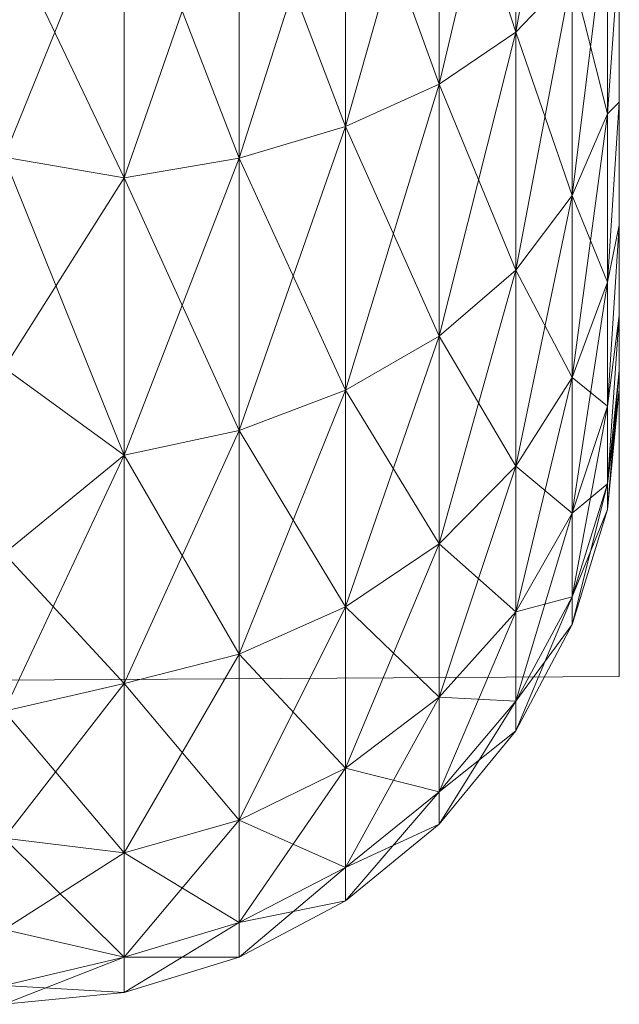
# Model space of a CAD drawing. Units: inches. Extents: x 125.2 to 173.2, y 71 to 96.6.
# Drawn here: x 136.9 to 136.9, y 71 to 71.1 of the extents above; entities that cross this region are included whole.
import ezdxf

# ---------------------------------------------------------------- set-up
doc = ezdxf.new("R2010")
doc.units = ezdxf.units.IN
doc.header["$LTSCALE"] = 0.160004
doc.header["$MEASUREMENT"] = 0
doc.layers.add('CET color Black or White', color=7, linetype='Continuous')
doc.layers.add('CET Default', color=7, linetype='Continuous')
doc.layers.add('CET color Grey50', color=9, linetype='Continuous', true_color=0x808080)

# ---------------------------------------------------------------- blocks, each defined once
blk = doc.blocks.new('*C5')
at = {"layer": 'CET color Black or White', "linetype": 'Continuous', "lineweight": 18}
blk.add_lwpolyline([(6.27438, 0.0075), (6.30771, -1.3675), (11.71188, -1.33417), (11.71188, 0.0075), (11.33688, 0.0075), (11.33688, -0.9925), (6.64938, -0.9925), (6.64938, 0.0075), (6.27438, 0.0075)], close=True, dxfattribs=at)
blk = doc.blocks.new('*C24')
at = {"layer": 'CET color Grey50', "linetype": 'Continuous', "lineweight": 0}
mesh = blk.add_polyface(dxfattribs=at)
corners = [(11.64938, -1.2814, 9.93723), (11.66158, -1.2835, 9.93443), (11.64938, -1.2579, 9.95013), (11.64938, -1.2067, 9.96513), (11.64938, -1.2328, 9.95943), (11.66158, -1.2163, 9.96223), (11.66158, -1.2513, 9.95163), (11.64938, -1.2328, 9.59963), (11.64938, -1.2067, 9.59393), (11.66158, -1.2163, 9.59683), (11.64938, -1.2579, 9.60893), (11.66158, -1.2513, 9.60743), (11.64938, -1.2814, 9.62183), (11.66158, -1.2835, 9.62463), (11.64938, -1.3028, 9.63783), (11.67328, -1.2499, 9.94833), (11.67328, -1.2815, 9.93143), (11.67328, -1.2499, 9.61073), (11.67328, -1.2157, 9.60033), (11.64938, -1.2579, 21.04305), (11.64938, -1.2328, 21.03365), (11.66158, -1.2163, 21.03085), (11.66158, -1.2513, 21.04145), (11.64938, -1.2814, 21.05585), (11.66158, -1.2835, 21.05865), (11.64938, -1.2067, 21.02795), (11.64938, -1.18, 21.02605), (11.64938, -1.2814, 21.37135), (11.66158, -1.2835, 21.36845), (11.64938, -1.2579, 21.38416), (11.66158, -1.3117, 21.34535), (11.67328, -1.2499, 21.04475), (11.67328, -1.2157, 21.03435), (11.67328, -1.2815, 21.36555), (11.66158, -1.2513, 21.38576), (11.64938, -1.2067, 21.39916), (11.64938, -1.2328, 21.39346), (11.66158, -1.2163, 21.39636), (11.67328, -1.2499, 21.38246), (11.64938, -1.2579, 29.76003), (11.64938, -1.2328, 29.75073), (11.66158, -1.2163, 29.74793), (11.66158, -1.2513, 29.75853), (11.64938, -1.2814, 29.77283), (11.66158, -1.2835, 29.77573), (11.64938, -1.3028, 29.78893), (11.64938, -1.2579, 30.10113), (11.64938, -1.2814, 30.08833), (11.66158, -1.2835, 30.08553), (11.66158, -1.2513, 30.10273), (11.64938, -1.2328, 30.11053), (11.64938, -1.2067, 29.74503), (11.64938, -1.18, 29.74313), (11.64938, -1.2067, 30.11623), (11.66158, -1.2163, 30.11333), (11.64938, -1.18, 30.11813), (11.66158, -1.3117, 30.06233), (11.67328, -1.2499, 29.76173), (11.67328, -1.2157, 29.75133), (11.67328, -1.2815, 30.08253), (11.67328, -1.2499, 30.09943)]
mesh.append_faces([[corners[k] for k in face] for face in [(0, 1, 2, 0), (3, 4, 5, 3), (2, 1, 6, 2), (2, 6, 4, 2), (7, 8, 9, 7), (7, 9, 10, 7), (10, 11, 12, 10), (10, 9, 11, 10), (12, 13, 14, 12), (12, 11, 13, 12), (4, 6, 5, 4), (5, 6, 15, 5), (1, 16, 6, 1), (13, 11, 17, 13), (11, 9, 18, 11), (19, 20, 21, 19), (19, 22, 23, 19), (19, 21, 22, 19), (23, 22, 24, 23), (25, 26, 21, 25), (25, 21, 20, 25), (27, 28, 29, 27), (27, 30, 28, 27), (22, 31, 24, 22), (22, 21, 32, 22), (28, 33, 34, 28), (28, 34, 29, 28), (35, 36, 37, 35), (29, 34, 36, 29), (36, 34, 37, 36), (34, 38, 37, 34), (39, 40, 41, 39), (39, 42, 43, 39), (39, 41, 42, 39), (43, 44, 45, 43), (43, 42, 44, 43), (46, 47, 48, 46), (46, 49, 50, 46), (46, 48, 49, 46), (40, 51, 41, 40), (51, 52, 41, 51), (53, 50, 54, 53), (53, 54, 55, 53), (50, 49, 54, 50), (47, 56, 48, 47), (44, 42, 57, 44), (42, 41, 58, 42), (49, 48, 59, 49), (49, 60, 54, 49)]])
mesh = blk.add_polyface(dxfattribs=at)
corners = [(11.70138, -1.2929, 9.89243), (11.70708, -1.3038, 9.86223), (11.70708, -1.2853, 9.88483), (11.71068, -1.2941, 9.85573), (11.71068, -1.277, 9.87653), (11.70708, -1.2627, 9.90333), (11.70708, -1.2853, 9.67423), (11.71068, -1.277, 9.68253), (11.70708, -1.3038, 9.69683), (11.71068, -1.2562, 9.66543), (11.71068, -1.2941, 9.70333), (11.71188, -1.2758, 9.69923), (11.71188, -1.2603, 9.68373), (11.71188, -1.2883, 9.71703), (11.71188, -1.2883, 9.84203), (11.71188, -1.2758, 9.85983), (11.71188, -1.2603, 9.87533), (11.71188, -1.3031, 9.80123), (11.71188, -1.305, 9.77953), (11.71188, -1.18, 9.65453), (11.70138, -1.2929, 21.10065), (11.70708, -1.2627, 21.08975), (11.70708, -1.2853, 21.10825), (11.70138, -1.2929, 21.32655), (11.70708, -1.3038, 21.29635), (11.70708, -1.2853, 21.31885), (11.70138, -1.2687, 21.34635), (11.70708, -1.2627, 21.33745), (11.71068, -1.2941, 21.28985), (11.71068, -1.277, 21.31055), (11.71068, -1.2562, 21.09945), (11.71068, -1.277, 21.11655), (11.70708, -1.3038, 21.13085), (11.71068, -1.2941, 21.13735), (11.71188, -1.2758, 21.13325), (11.71188, -1.2883, 21.15105), (11.71068, -1.3067, 21.16105), (11.71188, -1.2603, 21.11785), (11.71188, -1.2758, 21.29395), (11.71188, -1.2603, 21.30935), (11.71188, -1.2883, 21.27605), (11.71188, -1.3031, 21.19185), (11.71188, -1.18, 21.08855), (11.71188, -1.305, 21.21355), (11.70138, -1.2929, 29.81763), (11.70708, -1.2627, 29.80683), (11.70708, -1.2853, 29.82533), (11.70138, -1.2687, 30.06343), (11.70708, -1.2853, 30.03593), (11.70708, -1.2627, 30.05443), (11.70138, -1.2929, 30.04353), (11.70708, -1.3038, 30.01333), (11.71068, -1.2941, 30.00683), (11.71068, -1.277, 30.02763), (11.70708, -1.3038, 29.84783), (11.71068, -1.277, 29.83363), (11.71068, -1.2941, 29.85443), (11.71068, -1.2562, 29.81653), (11.71068, -1.3067, 29.98313), (11.71188, -1.2883, 29.99313), (11.71188, -1.2758, 30.01093), (11.71188, -1.2758, 29.85023), (11.71188, -1.2603, 29.83483), (11.71188, -1.2603, 30.02633), (11.71188, -1.2883, 29.86813), (11.71068, -1.3067, 29.87813), (11.71188, -1.3031, 29.95233), (11.71188, -1.305, 29.93063), (11.71188, -1.18, 29.80563)]
mesh.append_faces([[corners[k] for k in face] for face in [(0, 1, 2, 0), (2, 1, 3, 2), (2, 3, 4, 2), (2, 4, 5, 2), (6, 7, 8, 6), (6, 9, 7, 6), (8, 7, 10, 8), (7, 11, 10, 7), (7, 12, 11, 7), (10, 11, 13, 10), (3, 14, 15, 3), (3, 15, 4, 3), (4, 15, 16, 4), (17, 18, 19, 17), (20, 21, 22, 20), (23, 24, 25, 23), (26, 25, 27, 26), (25, 24, 28, 25), (25, 28, 29, 25), (25, 29, 27, 25), (22, 21, 30, 22), (22, 30, 31, 22), (22, 31, 32, 22), (32, 31, 33, 32), (33, 31, 34, 33), (33, 34, 35, 33), (33, 35, 36, 33), (31, 37, 34, 31), (29, 28, 38, 29), (29, 38, 39, 29), (28, 40, 38, 28), (41, 42, 43, 41), (44, 45, 46, 44), (47, 48, 49, 47), (50, 51, 48, 50), (48, 52, 53, 48), (54, 46, 55, 54), (54, 55, 56, 54), (46, 57, 55, 46), (48, 53, 49, 48), (52, 58, 59, 52), (52, 60, 53, 52), (52, 59, 60, 52), (55, 61, 56, 55), (55, 62, 61, 55), (53, 60, 63, 53), (56, 64, 65, 56), (56, 61, 64, 56), (66, 67, 68, 66)]])
mesh = blk.add_polyface(dxfattribs=at)
corners = [(11.70708, -1.2091, 9.63343), (11.71068, -1.2068, 9.64493), (11.70708, -1.237, 9.64193), (11.70708, -1.237, 9.91713), (11.71068, -1.2325, 9.90633), (11.70708, -1.2091, 9.92563), (11.71068, -1.2562, 9.89363), (11.71068, -1.2068, 9.91413), (11.71068, -1.2325, 9.65283), (11.71188, -1.2228, 9.66203), (11.71188, -1.2425, 9.67123), (11.71188, -1.2228, 9.89703), (11.71188, -1.2017, 9.90263), (11.71188, -1.2425, 9.88783), (11.71188, -1.2603, 9.87533), (11.71188, -1.18, 9.65453), (11.71188, -1.3031, 9.75783), (11.71188, -1.2975, 9.73673), (11.71188, -1.2883, 9.71703), (11.71188, -1.2758, 9.69923), (11.71188, -1.2603, 9.68373), (11.70708, -1.2091, 21.35965), (11.71068, -1.2325, 21.34035), (11.71068, -1.2068, 21.34815), (11.70708, -1.237, 21.35115), (11.71068, -1.2562, 21.32765), (11.70708, -1.237, 21.07595), (11.70708, -1.2091, 21.06755), (11.71068, -1.2068, 21.07905), (11.71068, -1.2325, 21.08685), (11.71188, -1.2228, 21.09615), (11.71188, -1.2425, 21.10535), (11.71188, -1.2228, 21.33105), (11.71188, -1.2425, 21.32185), (11.71188, -1.2603, 21.11785), (11.71188, -1.18, 21.08855), (11.71188, -1.2758, 21.29395), (11.71188, -1.2883, 21.27605), (11.71188, -1.2603, 21.30935), (11.71188, -1.2975, 21.25635), (11.71188, -1.3031, 21.23525), (11.70138, -1.2112, 30.08723), (11.70708, -1.237, 30.06823), (11.70708, -1.2091, 30.07663), (11.71068, -1.2325, 30.05733), (11.71068, -1.2562, 30.04473), (11.70708, -1.2091, 29.78453), (11.71068, -1.2068, 29.79603), (11.70708, -1.237, 29.79303), (11.71068, -1.2068, 30.06513), (11.71068, -1.2325, 29.80383), (11.71188, -1.2228, 30.04803), (11.71188, -1.2425, 30.03883), (11.71188, -1.2228, 29.81313), (11.71188, -1.2425, 29.82233), (11.71188, -1.2603, 29.83483), (11.71188, -1.18, 29.80563), (11.71188, -1.2603, 30.02633), (11.71188, -1.2758, 30.01093), (11.71188, -1.2883, 29.99313)]
mesh.append_faces([[corners[k] for k in face] for face in [(0, 1, 2, 0), (3, 4, 5, 3), (3, 6, 4, 3), (5, 4, 7, 5), (2, 1, 8, 2), (8, 1, 9, 8), (8, 9, 10, 8), (7, 4, 11, 7), (7, 11, 12, 7), (4, 13, 11, 4), (14, 15, 13, 14), (13, 15, 11, 13), (9, 15, 10, 9), (15, 16, 17, 15), (15, 17, 18, 15), (15, 18, 19, 15), (15, 19, 20, 15), (15, 20, 10, 15), (21, 22, 23, 21), (21, 24, 22, 21), (24, 25, 22, 24), (26, 27, 28, 26), (26, 28, 29, 26), (29, 28, 30, 29), (29, 30, 31, 29), (23, 22, 32, 23), (22, 33, 32, 22), (34, 31, 35, 34), (31, 30, 35, 31), (35, 36, 37, 35), (35, 38, 36, 35), (35, 37, 39, 35), (35, 39, 40, 35), (35, 33, 38, 35), (41, 42, 43, 41), (42, 44, 43, 42), (42, 45, 44, 42), (46, 47, 48, 46), (43, 44, 49, 43), (48, 47, 50, 48), (49, 44, 51, 49), (44, 52, 51, 44), (47, 53, 50, 47), (50, 53, 54, 50), (55, 54, 56, 55), (54, 53, 56, 54), (56, 52, 57, 56), (56, 57, 58, 56), (56, 58, 59, 56)]])
mesh = blk.add_polyface(dxfattribs=at)
corners = [(11.70708, -1.2627, 9.65573), (11.70708, -1.237, 9.64193), (11.71068, -1.2325, 9.65283), (11.71068, -1.2562, 9.66543), (11.70708, -1.2853, 9.67423), (11.70708, -1.2627, 9.90333), (11.71068, -1.2562, 9.89363), (11.70708, -1.237, 9.91713), (11.71068, -1.277, 9.87653), (11.71068, -1.277, 9.68253), (11.71188, -1.2603, 9.68373), (11.71188, -1.2425, 9.67123), (11.71188, -1.2603, 9.87533), (11.71188, -1.2425, 9.88783), (11.71068, -1.2325, 9.90633), (11.71188, -1.2883, 9.84203), (11.71188, -1.2975, 9.82233), (11.71188, -1.18, 9.65453), (11.71188, -1.2758, 9.85983), (11.71188, -1.3031, 9.80123), (11.71188, -1.305, 9.77953), (11.71188, -1.3031, 9.75783), (11.70708, -1.237, 21.35115), (11.70708, -1.2627, 21.33745), (11.71068, -1.2562, 21.32765), (11.71068, -1.277, 21.31055), (11.70708, -1.237, 21.07595), (11.71068, -1.2325, 21.08685), (11.70708, -1.2627, 21.08975), (11.71068, -1.2562, 21.09945), (11.71188, -1.2425, 21.10535), (11.71188, -1.2603, 21.11785), (11.71068, -1.277, 21.11655), (11.71068, -1.2325, 21.34035), (11.71188, -1.2425, 21.32185), (11.71188, -1.2603, 21.30935), (11.71188, -1.2758, 21.13325), (11.71188, -1.18, 21.08855), (11.71188, -1.2883, 21.15105), (11.71188, -1.2975, 21.17085), (11.71188, -1.3031, 21.19185), (11.71188, -1.3031, 21.23525), (11.71188, -1.305, 21.21355), (11.70708, -1.2627, 30.05443), (11.71068, -1.2562, 30.04473), (11.70708, -1.237, 30.06823), (11.70708, -1.2627, 29.80683), (11.70708, -1.237, 29.79303), (11.71068, -1.2325, 29.80383), (11.71068, -1.2562, 29.81653), (11.71068, -1.277, 30.02763), (11.70708, -1.2853, 29.82533), (11.71068, -1.2325, 30.05733), (11.71188, -1.2425, 30.03883), (11.71068, -1.277, 29.83363), (11.71188, -1.2603, 29.83483), (11.71188, -1.2603, 30.02633), (11.71188, -1.2425, 29.82233), (11.71188, -1.2975, 29.97333), (11.71188, -1.3031, 29.95233), (11.71188, -1.18, 29.80563), (11.71188, -1.2883, 29.99313), (11.71188, -1.2883, 29.86813), (11.71188, -1.2758, 29.85023), (11.71188, -1.2975, 29.88783), (11.71188, -1.3031, 29.90893), (11.71188, -1.305, 29.93063)]
mesh.append_faces([[corners[k] for k in face] for face in [(0, 1, 2, 0), (0, 3, 4, 0), (0, 2, 3, 0), (5, 6, 7, 5), (5, 8, 6, 5), (9, 3, 10, 9), (3, 2, 11, 3), (3, 11, 10, 3), (6, 8, 12, 6), (6, 12, 13, 6), (6, 13, 14, 6), (15, 16, 17, 15), (15, 17, 18, 15), (18, 17, 12, 18), (16, 19, 17, 16), (17, 20, 21, 17), (22, 23, 24, 22), (23, 25, 24, 23), (26, 27, 28, 26), (28, 27, 29, 28), (29, 27, 30, 29), (29, 31, 32, 29), (29, 30, 31, 29), (33, 24, 34, 33), (24, 25, 35, 24), (24, 35, 34, 24), (36, 31, 37, 36), (36, 37, 38, 36), (39, 38, 37, 39), (39, 37, 40, 39), (37, 41, 42, 37), (43, 44, 45, 43), (46, 47, 48, 46), (46, 48, 49, 46), (43, 50, 44, 43), (46, 49, 51, 46), (52, 44, 53, 52), (54, 49, 55, 54), (44, 50, 56, 44), (44, 56, 53, 44), (48, 57, 49, 48), (49, 57, 55, 49), (58, 59, 60, 58), (58, 60, 61, 58), (62, 63, 60, 62), (62, 60, 64, 62), (64, 60, 65, 64), (63, 55, 60, 63), (60, 66, 65, 60)]])
mesh = blk.add_polyface(dxfattribs=at)
corners = [(11.66158, -1.2513, 9.60743), (11.67328, -1.2157, 9.60033), (11.67328, -1.2499, 9.61073), (11.66158, -1.2513, 9.95163), (11.67328, -1.2815, 9.93143), (11.67328, -1.2499, 9.94833), (11.68408, -1.2477, 9.61603), (11.67328, -1.2815, 9.62763), (11.68408, -1.2783, 9.92663), (11.68408, -1.2477, 9.94303), (11.69358, -1.274, 9.92023), (11.69358, -1.2447, 9.93583), (11.69358, -1.2447, 9.62323), (11.68408, -1.2783, 9.63243), (11.69358, -1.274, 9.63883), (11.70138, -1.2411, 9.63193), (11.70138, -1.2687, 9.64673), (11.70138, -1.2687, 9.91233), (11.70138, -1.2411, 9.92713), (11.70708, -1.2627, 9.90333), (11.70708, -1.237, 9.64193), (11.70708, -1.2627, 9.65573), (11.70708, -1.237, 9.91713), (11.66158, -1.2513, 21.04145), (11.67328, -1.2157, 21.03435), (11.67328, -1.2499, 21.04475), (11.67328, -1.2815, 21.06165), (11.68408, -1.2477, 21.05005), (11.67328, -1.2815, 21.36555), (11.67328, -1.2499, 21.38246), (11.66158, -1.2513, 21.38576), (11.68408, -1.2783, 21.06645), (11.69358, -1.2447, 21.05725), (11.69358, -1.274, 21.07285), (11.68408, -1.2783, 21.36075), (11.68408, -1.2477, 21.37706), (11.70138, -1.2411, 21.06605), (11.69358, -1.2447, 21.36995), (11.69358, -1.274, 21.35425), (11.70138, -1.2687, 21.34635), (11.70138, -1.2411, 21.36115), (11.70138, -1.2687, 21.08075), (11.70708, -1.237, 21.07595), (11.70708, -1.2627, 21.08975), (11.70708, -1.2627, 21.33745), (11.70708, -1.237, 21.35115), (11.67328, -1.2157, 21.39286), (11.66158, -1.2513, 29.75853), (11.67328, -1.2157, 29.75133), (11.67328, -1.2499, 29.76173), (11.66158, -1.2513, 30.10273), (11.67328, -1.2815, 30.08253), (11.67328, -1.2499, 30.09943), (11.68408, -1.2783, 30.07773), (11.68408, -1.2477, 30.09413), (11.67328, -1.2815, 29.77863), (11.68408, -1.2477, 29.76713), (11.68408, -1.2783, 29.78343), (11.69358, -1.2447, 29.77433), (11.69358, -1.274, 29.78993), (11.69358, -1.274, 30.07133), (11.69358, -1.2447, 30.08693), (11.70138, -1.2687, 30.06343), (11.70138, -1.2411, 29.78303), (11.70138, -1.2687, 29.79783), (11.70138, -1.2411, 30.07813), (11.70708, -1.237, 29.79303), (11.70708, -1.2627, 30.05443), (11.70708, -1.2627, 29.80683), (11.70708, -1.237, 30.06823)]
mesh.append_faces([[corners[k] for k in face] for face in [(0, 1, 2, 0), (3, 4, 5, 3), (2, 6, 7, 2), (5, 8, 9, 5), (9, 8, 10, 9), (9, 10, 11, 9), (6, 12, 13, 6), (13, 12, 14, 13), (12, 15, 14, 12), (14, 15, 16, 14), (10, 17, 11, 10), (11, 17, 18, 11), (17, 19, 18, 17), (16, 15, 20, 16), (16, 20, 21, 16), (18, 19, 22, 18), (23, 24, 25, 23), (26, 25, 27, 26), (28, 29, 30, 28), (31, 27, 32, 31), (31, 32, 33, 31), (34, 35, 29, 34), (32, 36, 33, 32), (37, 38, 39, 37), (37, 39, 40, 37), (37, 35, 38, 37), (33, 36, 41, 33), (36, 42, 41, 36), (41, 42, 43, 41), (40, 39, 44, 40), (40, 44, 45, 40), (29, 35, 46, 29), (47, 48, 49, 47), (50, 51, 52, 50), (52, 53, 54, 52), (52, 51, 53, 52), (55, 49, 56, 55), (57, 56, 58, 57), (57, 58, 59, 57), (53, 60, 54, 53), (54, 60, 61, 54), (60, 62, 61, 60), (58, 63, 59, 58), (59, 63, 64, 59), (61, 62, 65, 61), (63, 66, 64, 63), (65, 62, 67, 65), (64, 66, 68, 64), (65, 67, 69, 65)]])
mesh = blk.add_polyface(dxfattribs=at)
corners = [(11.66158, -1.2835, 9.93443), (11.67328, -1.3092, 9.90873), (11.67328, -1.2815, 9.93143), (11.66158, -1.2835, 9.62463), (11.67328, -1.2499, 9.61073), (11.67328, -1.2815, 9.62763), (11.68408, -1.2783, 9.63243), (11.67328, -1.3092, 9.65033), (11.68408, -1.2477, 9.61603), (11.68408, -1.3051, 9.90463), (11.68408, -1.2783, 9.92663), (11.67328, -1.2499, 9.94833), (11.69358, -1.2996, 9.89913), (11.69358, -1.274, 9.92023), (11.68408, -1.3051, 9.65443), (11.69358, -1.274, 9.63883), (11.69358, -1.2996, 9.65993), (11.70138, -1.2687, 9.64673), (11.70138, -1.2929, 9.66663), (11.70138, -1.2929, 9.89243), (11.70138, -1.2687, 9.91233), (11.70708, -1.2627, 9.65573), (11.70708, -1.2853, 9.67423), (11.70708, -1.2853, 9.88483), (11.70708, -1.2627, 9.90333), (11.66158, -1.2835, 21.05865), (11.67328, -1.2499, 21.04475), (11.67328, -1.2815, 21.06165), (11.66158, -1.2835, 21.36845), (11.67328, -1.3092, 21.34285), (11.67328, -1.2815, 21.36555), (11.67328, -1.3092, 21.08435), (11.68408, -1.2783, 21.06645), (11.68408, -1.2477, 21.05005), (11.68408, -1.3051, 21.33875), (11.68408, -1.2783, 21.36075), (11.67328, -1.2499, 21.38246), (11.68408, -1.3051, 21.08845), (11.69358, -1.274, 21.07285), (11.69358, -1.2996, 21.09395), (11.69358, -1.2996, 21.33325), (11.69358, -1.274, 21.35425), (11.68408, -1.2477, 21.37706), (11.70138, -1.2687, 21.08075), (11.70138, -1.2929, 21.10065), (11.70138, -1.2929, 21.32655), (11.70138, -1.2687, 21.34635), (11.70708, -1.2627, 21.08975), (11.70708, -1.2853, 21.31885), (11.66158, -1.2835, 29.77573), (11.67328, -1.2499, 29.76173), (11.67328, -1.2815, 29.77863), (11.66158, -1.2835, 30.08553), (11.67328, -1.3092, 30.05983), (11.67328, -1.2815, 30.08253), (11.68408, -1.3051, 30.05573), (11.67328, -1.3092, 29.80143), (11.68408, -1.2783, 29.78343), (11.68408, -1.2477, 29.76713), (11.68408, -1.2783, 30.07773), (11.68408, -1.3051, 29.80543), (11.69358, -1.274, 29.78993), (11.69358, -1.2996, 29.81093), (11.69358, -1.2996, 30.05023), (11.69358, -1.274, 30.07133), (11.70138, -1.2687, 29.79783), (11.70138, -1.2929, 29.81763), (11.70138, -1.2929, 30.04353), (11.70138, -1.2687, 30.06343), (11.70708, -1.2627, 29.80683), (11.70708, -1.2853, 30.03593)]
mesh.append_faces([[corners[k] for k in face] for face in [(0, 1, 2, 0), (3, 4, 5, 3), (5, 6, 7, 5), (5, 8, 6, 5), (2, 1, 9, 2), (2, 9, 10, 2), (2, 10, 11, 2), (10, 12, 13, 10), (14, 6, 15, 14), (14, 15, 16, 14), (16, 15, 17, 16), (16, 17, 18, 16), (12, 19, 13, 12), (13, 19, 20, 13), (18, 21, 22, 18), (18, 17, 21, 18), (20, 19, 23, 20), (20, 23, 24, 20), (25, 26, 27, 25), (28, 29, 30, 28), (31, 27, 32, 31), (27, 33, 32, 27), (30, 34, 35, 30), (30, 35, 36, 30), (37, 32, 38, 37), (37, 38, 39, 37), (35, 40, 41, 35), (35, 41, 42, 35), (39, 38, 43, 39), (39, 43, 44, 39), (41, 45, 46, 41), (41, 40, 45, 41), (43, 47, 44, 43), (45, 48, 46, 45), (49, 50, 51, 49), (52, 53, 54, 52), (54, 53, 55, 54), (56, 51, 57, 56), (51, 58, 57, 51), (54, 55, 59, 54), (60, 61, 62, 60), (59, 63, 64, 59), (60, 57, 61, 60), (62, 61, 65, 62), (62, 65, 66, 62), (64, 63, 67, 64), (64, 67, 68, 64), (66, 65, 69, 66), (68, 67, 70, 68)]])
mesh = blk.add_polyface(dxfattribs=at)
corners = [(11.66158, -1.3117, 9.64783), (11.67328, -1.2815, 9.62763), (11.67328, -1.3092, 9.65033), (11.67328, -1.3092, 9.90873), (11.68408, -1.3271, 9.87783), (11.68408, -1.3051, 9.90463), (11.68408, -1.2783, 9.63243), (11.68408, -1.3051, 9.65443), (11.69358, -1.2996, 9.89913), (11.68408, -1.2783, 9.92663), (11.69358, -1.3207, 9.87353), (11.68408, -1.3271, 9.68123), (11.69358, -1.2996, 9.65993), (11.69358, -1.3207, 9.68553), (11.70138, -1.2929, 9.66663), (11.70138, -1.3128, 9.69083), (11.70138, -1.3128, 9.86823), (11.70138, -1.2929, 9.89243), (11.70708, -1.3176, 9.83653), (11.70708, -1.3038, 9.86223), (11.70708, -1.2853, 9.67423), (11.70708, -1.3038, 9.69683), (11.70138, -1.3276, 9.71843), (11.66158, -1.3117, 21.08185), (11.67328, -1.2815, 21.06165), (11.67328, -1.3092, 21.08435), (11.68408, -1.3051, 21.08845), (11.67328, -1.3319, 21.11205), (11.68408, -1.2783, 21.06645), (11.67328, -1.3092, 21.34285), (11.68408, -1.3271, 21.31195), (11.68408, -1.3051, 21.33875), (11.67328, -1.2815, 21.36555), (11.69358, -1.2996, 21.09395), (11.68408, -1.3271, 21.11525), (11.69358, -1.3207, 21.30755), (11.69358, -1.2996, 21.33325), (11.68408, -1.2783, 21.36075), (11.70138, -1.2929, 21.10065), (11.69358, -1.3207, 21.11955), (11.70138, -1.3128, 21.12485), (11.70138, -1.3128, 21.30235), (11.70138, -1.2929, 21.32655), (11.70708, -1.2853, 21.10825), (11.70708, -1.3038, 21.13085), (11.70138, -1.3276, 21.15245), (11.70708, -1.3176, 21.27055), (11.70708, -1.3038, 21.29635), (11.66158, -1.3117, 29.79883), (11.67328, -1.2815, 29.77863), (11.67328, -1.3092, 29.80143), (11.68408, -1.2783, 29.78343), (11.68408, -1.3051, 29.80543), (11.67328, -1.3092, 30.05983), (11.68408, -1.3271, 30.02893), (11.68408, -1.3051, 30.05573), (11.69358, -1.2996, 29.81093), (11.68408, -1.3271, 29.83233), (11.69358, -1.2996, 30.05023), (11.68408, -1.2783, 30.07773), (11.69358, -1.3207, 30.02463), (11.69358, -1.3207, 29.83663), (11.70138, -1.2929, 29.81763), (11.70138, -1.3128, 29.84183), (11.70138, -1.3128, 30.01933), (11.70138, -1.2929, 30.04353), (11.70708, -1.2853, 29.82533), (11.70708, -1.3038, 29.84783), (11.70138, -1.3276, 29.86953), (11.70708, -1.3176, 29.98763), (11.70708, -1.3038, 30.01333)]
mesh.append_faces([[corners[k] for k in face] for face in [(0, 1, 2, 0), (3, 4, 5, 3), (2, 6, 7, 2), (5, 8, 9, 5), (5, 10, 8, 5), (5, 4, 10, 5), (11, 7, 12, 11), (13, 12, 14, 13), (13, 14, 15, 13), (8, 16, 17, 8), (8, 10, 16, 8), (16, 18, 19, 16), (16, 19, 17, 16), (15, 14, 20, 15), (15, 20, 21, 15), (15, 21, 22, 15), (23, 24, 25, 23), (25, 26, 27, 25), (25, 28, 26, 25), (29, 30, 31, 29), (29, 31, 32, 29), (26, 33, 34, 26), (31, 35, 36, 31), (31, 36, 37, 31), (33, 38, 39, 33), (39, 38, 40, 39), (36, 41, 42, 36), (36, 35, 41, 36), (38, 43, 40, 38), (40, 43, 44, 40), (40, 44, 45, 40), (41, 46, 47, 41), (41, 47, 42, 41), (48, 49, 50, 48), (50, 51, 52, 50), (53, 54, 55, 53), (52, 56, 57, 52), (55, 58, 59, 55), (55, 54, 60, 55), (55, 60, 58, 55), (61, 56, 62, 61), (61, 62, 63, 61), (58, 60, 64, 58), (58, 64, 65, 58), (62, 66, 63, 62), (63, 66, 67, 63), (63, 67, 68, 63), (64, 69, 70, 64), (64, 70, 65, 64)]])
mesh = blk.add_polyface(dxfattribs=at)
corners = [(11.64938, -1.2814, 9.93723), (11.64938, -1.3028, 9.92123), (11.66158, -1.3117, 9.91123), (11.66158, -1.2835, 9.93443), (11.64938, -1.3217, 9.65673), (11.66158, -1.3117, 9.64783), (11.64938, -1.3377, 9.67813), (11.66158, -1.3349, 9.67603), (11.64938, -1.3506, 9.70163), (11.64938, -1.3028, 9.63783), (11.66158, -1.2835, 9.62463), (11.64938, -1.3217, 9.90233), (11.64938, -1.3377, 9.88093), (11.66158, -1.3349, 9.88303), (11.66158, -1.3521, 9.85083), (11.67328, -1.3319, 9.88103), (11.66158, -1.3521, 9.70823), (11.67328, -1.3319, 9.67803), (11.67328, -1.3092, 9.65033), (11.67328, -1.2815, 9.62763), (11.67328, -1.3092, 9.90873), (11.64938, -1.3028, 21.07185), (11.64938, -1.2814, 21.05585), (11.66158, -1.2835, 21.05865), (11.64938, -1.3217, 21.09075), (11.66158, -1.3117, 21.08185), (11.64938, -1.3377, 21.11215), (11.66158, -1.3349, 21.11005), (11.64938, -1.3506, 21.13565), (11.64938, -1.3217, 21.33635), (11.66158, -1.3117, 21.34535), (11.64938, -1.3028, 21.35525), (11.64938, -1.3377, 21.31495), (11.64938, -1.3506, 21.29145), (11.66158, -1.3521, 21.28485), (11.66158, -1.3349, 21.31705), (11.64938, -1.2814, 21.37135), (11.67328, -1.2815, 21.06165), (11.67328, -1.3092, 21.08435), (11.67328, -1.3319, 21.31515), (11.67328, -1.3092, 21.34285), (11.66158, -1.2835, 21.36845), (11.66158, -1.3521, 21.14225), (11.67328, -1.3319, 21.11205), (11.64938, -1.3506, 29.85273), (11.64938, -1.3377, 29.82923), (11.66158, -1.3349, 29.82713), (11.64938, -1.3028, 30.07233), (11.64938, -1.3217, 30.05343), (11.66158, -1.3117, 30.06233), (11.64938, -1.3377, 30.03193), (11.66158, -1.3349, 30.03413), (11.64938, -1.3506, 30.00853), (11.66158, -1.3521, 30.00193), (11.64938, -1.3217, 29.80783), (11.66158, -1.3117, 29.79883), (11.64938, -1.3028, 29.78893), (11.66158, -1.2835, 29.77573), (11.64938, -1.2814, 30.08833), (11.66158, -1.3521, 29.85933), (11.67328, -1.3319, 29.82913), (11.67328, -1.3092, 29.80143), (11.67328, -1.2815, 29.77863), (11.67328, -1.3319, 30.03213), (11.67328, -1.3092, 30.05983), (11.66158, -1.2835, 30.08553)]
mesh.append_faces([[corners[k] for k in face] for face in [(0, 1, 2, 0), (0, 2, 3, 0), (4, 5, 6, 4), (6, 5, 7, 6), (6, 7, 8, 6), (4, 9, 5, 4), (9, 10, 5, 9), (1, 11, 2, 1), (11, 12, 13, 11), (11, 13, 2, 11), (12, 14, 13, 12), (13, 15, 2, 13), (16, 7, 17, 16), (7, 5, 18, 7), (5, 10, 19, 5), (3, 2, 20, 3), (21, 22, 23, 21), (24, 21, 25, 24), (24, 25, 26, 24), (26, 25, 27, 26), (26, 27, 28, 26), (29, 30, 31, 29), (21, 23, 25, 21), (32, 33, 34, 32), (32, 34, 35, 32), (32, 35, 29, 32), (29, 35, 30, 29), (31, 30, 36, 31), (23, 37, 25, 23), (25, 38, 27, 25), (35, 39, 30, 35), (30, 40, 41, 30), (42, 27, 43, 42), (44, 45, 46, 44), (47, 48, 49, 47), (48, 50, 51, 48), (48, 51, 49, 48), (50, 52, 53, 50), (50, 53, 51, 50), (45, 54, 55, 45), (45, 55, 46, 45), (56, 55, 54, 56), (56, 57, 55, 56), (58, 47, 49, 58), (59, 46, 60, 59), (46, 55, 61, 46), (55, 57, 62, 55), (51, 63, 49, 51), (49, 64, 65, 49)]])
mesh = blk.add_polyface(dxfattribs=at)
corners = [(11.70708, -1.3176, 9.83653), (11.71068, -1.3067, 9.83203), (11.70708, -1.3038, 9.86223), (11.71068, -1.3146, 9.80633), (11.70708, -1.3038, 9.69683), (11.71068, -1.2941, 9.70333), (11.70708, -1.3176, 9.72253), (11.71068, -1.2941, 9.85573), (11.71068, -1.3067, 9.72703), (11.71068, -1.3146, 9.75273), (11.71188, -1.2975, 9.73673), (11.71188, -1.3031, 9.75783), (11.71068, -1.3172, 9.77953), (11.71188, -1.2883, 9.71703), (11.71188, -1.305, 9.77953), (11.71188, -1.2975, 9.82233), (11.71188, -1.2883, 9.84203), (11.71188, -1.3031, 9.80123), (11.70708, -1.3038, 21.29635), (11.71068, -1.3067, 21.26605), (11.71068, -1.2941, 21.28985), (11.70708, -1.3176, 21.27055), (11.71068, -1.3146, 21.24035), (11.70708, -1.3176, 21.15655), (11.70708, -1.3038, 21.13085), (11.71068, -1.2941, 21.13735), (11.71068, -1.3067, 21.16105), (11.71068, -1.3146, 21.18685), (11.71188, -1.2975, 21.17085), (11.71188, -1.3031, 21.19185), (11.71068, -1.3172, 21.21355), (11.71188, -1.2883, 21.15105), (11.71188, -1.2975, 21.25635), (11.71188, -1.2883, 21.27605), (11.71188, -1.305, 21.21355), (11.71188, -1.3031, 21.23525), (11.70708, -1.3176, 29.98763), (11.71068, -1.3146, 29.95733), (11.71068, -1.3067, 29.98313), (11.70708, -1.3038, 30.01333), (11.71068, -1.2941, 30.00683), (11.70708, -1.2853, 30.03593), (11.70708, -1.3038, 29.84783), (11.71068, -1.2941, 29.85443), (11.70708, -1.3176, 29.87363), (11.71068, -1.3067, 29.87813), (11.71188, -1.2975, 29.97333), (11.71188, -1.2883, 29.99313), (11.71068, -1.3146, 29.90383), (11.71188, -1.2975, 29.88783), (11.71188, -1.3031, 29.90893), (11.71068, -1.3172, 29.93063), (11.71188, -1.305, 29.93063), (11.71188, -1.2883, 29.86813), (11.71188, -1.3031, 29.95233)]
mesh.append_faces([[corners[k] for k in face] for face in [(0, 1, 2, 0), (0, 3, 1, 0), (4, 5, 6, 4), (2, 1, 7, 2), (6, 5, 8, 6), (9, 8, 10, 9), (9, 11, 12, 9), (9, 10, 11, 9), (8, 5, 13, 8), (8, 13, 10, 8), (12, 14, 3, 12), (12, 11, 14, 12), (1, 3, 15, 1), (1, 16, 7, 1), (1, 15, 16, 1), (3, 17, 15, 3), (3, 14, 17, 3), (18, 19, 20, 18), (18, 21, 19, 18), (21, 22, 19, 21), (23, 24, 25, 23), (23, 25, 26, 23), (27, 26, 28, 27), (27, 28, 29, 27), (27, 29, 30, 27), (26, 31, 28, 26), (19, 22, 32, 19), (19, 33, 20, 19), (19, 32, 33, 19), (22, 30, 34, 22), (22, 35, 32, 22), (22, 34, 35, 22), (30, 29, 34, 30), (36, 37, 38, 36), (36, 38, 39, 36), (39, 40, 41, 39), (39, 38, 40, 39), (42, 43, 44, 42), (44, 43, 45, 44), (38, 37, 46, 38), (38, 46, 47, 38), (48, 45, 49, 48), (48, 49, 50, 48), (48, 50, 51, 48), (51, 52, 37, 51), (51, 50, 52, 51), (45, 53, 49, 45), (37, 54, 46, 37), (37, 52, 54, 37)]])
mesh = blk.add_polyface(dxfattribs=at)
corners = [(11.66158, -1.3117, 9.91123), (11.67328, -1.3319, 9.88103), (11.67328, -1.3092, 9.90873), (11.66158, -1.3349, 9.67603), (11.67328, -1.3092, 9.65033), (11.67328, -1.3319, 9.67803), (11.68408, -1.3051, 9.65443), (11.68408, -1.3271, 9.68123), (11.68408, -1.3271, 9.87783), (11.68408, -1.3435, 9.84723), (11.69358, -1.2996, 9.65993), (11.69358, -1.3207, 9.68553), (11.69358, -1.3363, 9.84423), (11.69358, -1.3207, 9.87353), (11.68408, -1.3435, 9.71183), (11.69358, -1.3363, 9.71483), (11.70138, -1.3128, 9.69083), (11.70138, -1.3276, 9.71843), (11.69358, -1.3459, 9.74653), (11.70138, -1.3367, 9.81073), (11.70138, -1.3276, 9.84063), (11.70138, -1.3128, 9.86823), (11.70708, -1.3176, 9.83653), (11.70138, -1.3367, 9.74833), (11.70708, -1.3261, 9.75043), (11.70138, -1.3397, 9.77953), (11.66158, -1.3117, 21.34535), (11.67328, -1.3319, 21.31515), (11.67328, -1.3092, 21.34285), (11.66158, -1.3349, 21.11005), (11.67328, -1.3092, 21.08435), (11.67328, -1.3319, 21.11205), (11.68408, -1.3051, 21.08845), (11.68408, -1.3271, 21.11525), (11.68408, -1.3271, 21.31195), (11.68408, -1.3435, 21.28135), (11.69358, -1.2996, 21.09395), (11.69358, -1.3207, 21.11955), (11.68408, -1.3435, 21.14585), (11.69358, -1.3363, 21.14885), (11.69358, -1.3207, 21.30755), (11.68408, -1.3051, 21.33875), (11.69358, -1.3363, 21.27835), (11.70138, -1.3128, 21.12485), (11.70138, -1.3276, 21.27475), (11.70138, -1.3128, 21.30235), (11.70138, -1.3367, 21.24475), (11.70138, -1.3276, 21.15245), (11.66158, -1.3349, 29.82713), (11.67328, -1.3092, 29.80143), (11.67328, -1.3319, 29.82913), (11.66158, -1.3117, 30.06233), (11.67328, -1.3319, 30.03213), (11.67328, -1.3092, 30.05983), (11.68408, -1.3435, 29.99833), (11.68408, -1.3271, 30.02893), (11.68408, -1.3051, 29.80543), (11.68408, -1.3271, 29.83233), (11.69358, -1.3207, 29.83663), (11.68408, -1.3435, 29.86293), (11.69358, -1.3363, 29.99533), (11.69358, -1.3207, 30.02463), (11.69358, -1.3363, 29.86583), (11.69358, -1.2996, 29.81093), (11.70138, -1.3128, 29.84183), (11.70138, -1.3367, 29.96173), (11.70138, -1.3276, 29.99173), (11.70138, -1.3128, 30.01933), (11.70138, -1.3276, 29.86953)]
mesh.append_faces([[corners[k] for k in face] for face in [(0, 1, 2, 0), (3, 4, 5, 3), (5, 4, 6, 5), (5, 6, 7, 5), (1, 8, 2, 1), (1, 9, 8, 1), (7, 10, 11, 7), (8, 9, 12, 8), (8, 12, 13, 8), (14, 7, 11, 14), (14, 11, 15, 14), (15, 11, 16, 15), (15, 17, 18, 15), (15, 16, 17, 15), (12, 19, 20, 12), (12, 20, 13, 12), (13, 20, 21, 13), (21, 20, 22, 21), (23, 24, 25, 23), (26, 27, 28, 26), (29, 30, 31, 29), (31, 32, 33, 31), (28, 27, 34, 28), (27, 35, 34, 27), (33, 36, 37, 33), (38, 37, 39, 38), (33, 37, 38, 33), (34, 40, 41, 34), (34, 42, 40, 34), (37, 43, 39, 37), (40, 42, 44, 40), (40, 44, 45, 40), (42, 46, 44, 42), (39, 43, 47, 39), (48, 49, 50, 48), (51, 52, 53, 51), (52, 54, 55, 52), (52, 55, 53, 52), (50, 49, 56, 50), (50, 56, 57, 50), (57, 58, 59, 57), (55, 60, 61, 55), (59, 58, 62, 59), (57, 63, 58, 57), (58, 64, 62, 58), (60, 65, 66, 60), (60, 66, 61, 60), (61, 66, 67, 61), (62, 64, 68, 62)]])
mesh = blk.add_polyface(dxfattribs=at)
corners = [(11.70138, -1.3367, 9.81073), (11.70138, -1.3397, 9.77953), (11.70708, -1.3289, 9.77953), (11.70708, -1.3261, 9.80863), (11.70138, -1.3276, 9.84063), (11.70708, -1.3261, 9.75043), (11.70138, -1.3367, 9.74833), (11.70708, -1.3176, 9.72253), (11.70138, -1.3276, 9.71843), (11.70708, -1.3176, 9.83653), (11.70708, -1.3038, 9.69683), (11.71068, -1.3146, 9.75273), (11.71068, -1.3172, 9.77953), (11.71068, -1.3146, 9.80633), (11.71068, -1.3067, 9.72703), (11.70138, -1.3367, 21.18245), (11.70138, -1.3276, 21.15245), (11.70708, -1.3176, 21.15655), (11.70708, -1.3261, 21.18455), (11.70138, -1.3397, 21.21355), (11.70708, -1.3038, 21.13085), (11.70138, -1.3276, 21.27475), (11.70138, -1.3367, 21.24475), (11.70708, -1.3261, 21.24265), (11.70708, -1.3176, 21.27055), (11.70138, -1.3128, 21.30235), (11.70708, -1.3289, 21.21355), (11.71068, -1.3146, 21.24035), (11.71068, -1.3146, 21.18685), (11.71068, -1.3172, 21.21355), (11.71068, -1.3067, 21.16105), (11.70138, -1.3276, 29.99173), (11.70708, -1.3176, 29.98763), (11.70138, -1.3128, 30.01933), (11.70138, -1.3276, 29.86953), (11.70708, -1.3176, 29.87363), (11.70138, -1.3367, 29.89943), (11.70138, -1.3367, 29.96173), (11.70138, -1.3397, 29.93063), (11.70708, -1.3289, 29.93063), (11.70708, -1.3261, 29.95963), (11.70708, -1.3261, 29.90153), (11.70708, -1.3038, 29.84783), (11.71068, -1.3146, 29.95733), (11.71068, -1.3067, 29.87813), (11.71068, -1.3146, 29.90383), (11.71068, -1.3172, 29.93063)]
mesh.append_faces([[corners[k] for k in face] for face in [(0, 1, 2, 0), (0, 2, 3, 0), (0, 3, 4, 0), (1, 5, 2, 1), (6, 7, 5, 6), (6, 8, 7, 6), (4, 3, 9, 4), (8, 10, 7, 8), (2, 5, 11, 2), (2, 11, 12, 2), (2, 12, 3, 2), (3, 12, 13, 3), (3, 13, 9, 3), (5, 7, 14, 5), (5, 14, 11, 5), (15, 16, 17, 15), (15, 18, 19, 15), (15, 17, 18, 15), (16, 20, 17, 16), (21, 22, 23, 21), (21, 23, 24, 21), (21, 24, 25, 21), (19, 26, 22, 19), (19, 18, 26, 19), (22, 26, 23, 22), (24, 23, 27, 24), (26, 28, 29, 26), (26, 18, 28, 26), (26, 29, 23, 26), (23, 29, 27, 23), (18, 17, 30, 18), (18, 30, 28, 18), (31, 32, 33, 31), (34, 35, 36, 34), (37, 38, 39, 37), (37, 40, 31, 37), (37, 39, 40, 37), (38, 36, 41, 38), (38, 41, 39, 38), (36, 35, 41, 36), (34, 42, 35, 34), (31, 40, 32, 31), (32, 40, 43, 32), (41, 44, 45, 41), (40, 39, 46, 40), (40, 46, 43, 40), (41, 35, 44, 41), (39, 41, 45, 39), (39, 45, 46, 39)]])
mesh = blk.add_polyface(dxfattribs=at)
corners = [(11.66158, -1.3521, 9.85083), (11.67328, -1.3592, 9.81523), (11.67328, -1.3488, 9.84943), (11.66158, -1.3349, 9.88303), (11.67328, -1.3319, 9.88103), (11.66158, -1.3627, 9.81583), (11.67328, -1.3627, 9.77953), (11.66158, -1.3663, 9.77953), (11.67328, -1.3592, 9.74383), (11.66158, -1.3521, 9.70823), (11.67328, -1.3319, 9.67803), (11.67328, -1.3488, 9.70963), (11.66158, -1.3627, 9.74323), (11.68408, -1.3536, 9.81403), (11.68408, -1.3271, 9.68123), (11.68408, -1.3435, 9.71183), (11.68408, -1.3435, 9.84723), (11.68408, -1.357, 9.77953), (11.68408, -1.3536, 9.74503), (11.66158, -1.3349, 21.31705), (11.67328, -1.3488, 21.28355), (11.67328, -1.3319, 21.31515), (11.66158, -1.3521, 21.28485), (11.67328, -1.3592, 21.24925), (11.66158, -1.3663, 21.21355), (11.67328, -1.3592, 21.17795), (11.67328, -1.3627, 21.21355), (11.66158, -1.3627, 21.24995), (11.66158, -1.3627, 21.17725), (11.67328, -1.3488, 21.14365), (11.66158, -1.3521, 21.14225), (11.67328, -1.3319, 21.11205), (11.68408, -1.3271, 21.11525), (11.68408, -1.3435, 21.14585), (11.68408, -1.3536, 21.17905), (11.68408, -1.357, 21.21355), (11.68408, -1.3536, 21.24815), (11.68408, -1.3435, 21.28135), (11.66158, -1.3521, 29.85933), (11.67328, -1.3319, 29.82913), (11.67328, -1.3488, 29.86063), (11.66158, -1.3521, 30.00193), (11.67328, -1.3592, 29.96623), (11.67328, -1.3488, 30.00053), (11.66158, -1.3349, 30.03413), (11.67328, -1.3319, 30.03213), (11.66158, -1.3627, 29.96693), (11.67328, -1.3627, 29.93063), (11.66158, -1.3627, 29.89423), (11.67328, -1.3592, 29.89493), (11.66158, -1.3663, 29.93063), (11.68408, -1.3435, 29.99833), (11.68408, -1.3536, 29.96513), (11.68408, -1.357, 29.93063), (11.68408, -1.3536, 29.89613), (11.68408, -1.3435, 29.86293), (11.68408, -1.3271, 29.83233)]
mesh.append_faces([[corners[k] for k in face] for face in [(0, 1, 2, 0), (3, 2, 4, 3), (5, 6, 1, 5), (7, 8, 6, 7), (9, 10, 11, 9), (12, 11, 8, 12), (1, 13, 2, 1), (11, 10, 14, 11), (11, 15, 8, 11), (11, 14, 15, 11), (2, 16, 4, 2), (2, 13, 16, 2), (6, 17, 1, 6), (1, 17, 13, 1), (6, 8, 18, 6), (6, 18, 17, 6), (8, 15, 18, 8), (19, 20, 21, 19), (22, 23, 20, 22), (24, 25, 26, 24), (27, 26, 23, 27), (28, 29, 25, 28), (30, 31, 29, 30), (29, 31, 32, 29), (25, 33, 34, 25), (29, 33, 25, 29), (25, 34, 26, 25), (29, 32, 33, 29), (26, 34, 35, 26), (26, 35, 23, 26), (20, 23, 36, 20), (20, 36, 37, 20), (20, 37, 21, 20), (23, 35, 36, 23), (38, 39, 40, 38), (41, 42, 43, 41), (44, 43, 45, 44), (46, 47, 42, 46), (48, 40, 49, 48), (50, 49, 47, 50), (45, 43, 51, 45), (43, 42, 52, 43), (43, 52, 51, 43), (42, 47, 53, 42), (42, 53, 52, 42), (47, 49, 54, 47), (49, 40, 55, 49), (40, 39, 56, 40)]])
mesh = blk.add_polyface(dxfattribs=at)
corners = [(11.68408, -1.3435, 9.84723), (11.68408, -1.3536, 9.81403), (11.69358, -1.3459, 9.81253), (11.69358, -1.3363, 9.84423), (11.69358, -1.3492, 9.77953), (11.68408, -1.357, 9.77953), (11.68408, -1.3536, 9.74503), (11.69358, -1.3459, 9.74653), (11.68408, -1.3435, 9.71183), (11.69358, -1.3363, 9.71483), (11.70138, -1.3276, 9.71843), (11.70138, -1.3367, 9.74833), (11.70138, -1.3397, 9.77953), (11.70138, -1.3367, 9.81073), (11.68408, -1.3536, 21.17905), (11.68408, -1.3435, 21.14585), (11.69358, -1.3363, 21.14885), (11.69358, -1.3459, 21.18055), (11.68408, -1.357, 21.21355), (11.68408, -1.3536, 21.24815), (11.69358, -1.3459, 21.24655), (11.68408, -1.3435, 21.28135), (11.69358, -1.3492, 21.21355), (11.69358, -1.3363, 21.27835), (11.68408, -1.3271, 21.31195), (11.70138, -1.3276, 21.15245), (11.70138, -1.3367, 21.18245), (11.70138, -1.3367, 21.24475), (11.70138, -1.3397, 21.21355), (11.67328, -1.3627, 29.93063), (11.68408, -1.3536, 29.89613), (11.68408, -1.357, 29.93063), (11.67328, -1.3592, 29.89493), (11.68408, -1.3435, 29.86293), (11.67328, -1.3488, 29.86063), (11.68408, -1.3271, 29.83233), (11.68408, -1.3435, 29.99833), (11.68408, -1.3536, 29.96513), (11.69358, -1.3459, 29.96363), (11.69358, -1.3363, 29.99533), (11.68408, -1.3271, 30.02893), (11.69358, -1.3492, 29.93063), (11.69358, -1.3459, 29.89763), (11.69358, -1.3363, 29.86583), (11.70138, -1.3276, 29.86953), (11.70138, -1.3367, 29.89943), (11.70138, -1.3397, 29.93063), (11.70138, -1.3367, 29.96173)]
mesh.append_faces([[corners[k] for k in face] for face in [(0, 1, 2, 0), (0, 2, 3, 0), (1, 4, 2, 1), (5, 6, 7, 5), (5, 7, 4, 5), (5, 4, 1, 5), (6, 8, 9, 6), (6, 9, 7, 6), (7, 10, 11, 7), (7, 11, 4, 7), (4, 11, 12, 4), (4, 12, 2, 4), (2, 13, 3, 2), (2, 12, 13, 2), (14, 15, 16, 14), (14, 16, 17, 14), (14, 17, 18, 14), (19, 20, 21, 19), (19, 18, 22, 19), (19, 22, 20, 19), (21, 23, 24, 21), (21, 20, 23, 21), (18, 17, 22, 18), (17, 16, 25, 17), (17, 26, 22, 17), (17, 25, 26, 17), (23, 20, 27, 23), (20, 22, 28, 20), (20, 28, 27, 20), (22, 26, 28, 22), (29, 30, 31, 29), (32, 33, 30, 32), (34, 35, 33, 34), (36, 37, 38, 36), (36, 39, 40, 36), (36, 38, 39, 36), (37, 41, 38, 37), (37, 31, 41, 37), (31, 30, 42, 31), (31, 42, 41, 31), (30, 33, 43, 30), (30, 43, 42, 30), (42, 43, 44, 42), (42, 45, 41, 42), (42, 44, 45, 42), (41, 46, 38, 41), (41, 45, 46, 41), (38, 47, 39, 38), (38, 46, 47, 38)]])
mesh = blk.add_polyface(dxfattribs=at)
corners = [(11.64938, -1.3599, 9.72673), (11.64938, -1.3506, 9.70163), (11.66158, -1.3521, 9.70823), (11.66158, -1.3627, 9.74323), (11.64938, -1.3656, 9.75283), (11.64938, -1.3506, 9.85743), (11.64938, -1.3599, 9.83233), (11.66158, -1.3627, 9.81583), (11.66158, -1.3521, 9.85083), (11.64938, -1.3377, 9.88093), (11.64938, -1.3656, 9.80623), (11.66158, -1.3349, 9.67603), (11.64938, -1.3675, 9.77953), (11.66158, -1.3663, 9.77953), (11.67328, -1.3592, 9.81523), (11.67328, -1.3488, 9.84943), (11.66158, -1.3349, 9.88303), (11.67328, -1.3627, 9.77953), (11.67328, -1.3592, 9.74383), (11.67328, -1.3488, 9.70963), (11.64938, -1.3599, 21.16075), (11.64938, -1.3506, 21.13565), (11.66158, -1.3521, 21.14225), (11.66158, -1.3627, 21.17725), (11.64938, -1.3656, 21.18685), (11.64938, -1.3675, 21.21355), (11.64938, -1.3656, 21.24025), (11.66158, -1.3663, 21.21355), (11.66158, -1.3627, 21.24995), (11.64938, -1.3599, 21.26645), (11.64938, -1.3506, 21.29145), (11.66158, -1.3521, 21.28485), (11.66158, -1.3349, 21.11005), (11.67328, -1.3488, 21.28355), (11.66158, -1.3349, 21.31705), (11.67328, -1.3592, 21.24925), (11.67328, -1.3592, 21.17795), (11.67328, -1.3627, 21.21355), (11.67328, -1.3488, 21.14365), (11.64938, -1.3506, 29.85273), (11.66158, -1.3521, 29.85933), (11.64938, -1.3599, 29.87783), (11.66158, -1.3349, 29.82713), (11.64938, -1.3656, 29.95733), (11.64938, -1.3675, 29.93063), (11.66158, -1.3663, 29.93063), (11.66158, -1.3627, 29.96693), (11.64938, -1.3599, 29.98343), (11.64938, -1.3506, 30.00853), (11.66158, -1.3521, 30.00193), (11.66158, -1.3627, 29.89423), (11.64938, -1.3656, 29.90393), (11.67328, -1.3488, 29.86063), (11.67328, -1.3488, 30.00053), (11.66158, -1.3349, 30.03413), (11.67328, -1.3592, 29.89493), (11.67328, -1.3627, 29.93063), (11.67328, -1.3592, 29.96623)]
mesh.append_faces([[corners[k] for k in face] for face in [(0, 1, 2, 0), (0, 2, 3, 0), (0, 3, 4, 0), (5, 6, 7, 5), (5, 8, 9, 5), (5, 7, 8, 5), (6, 10, 7, 6), (1, 11, 2, 1), (10, 12, 13, 10), (10, 13, 7, 10), (12, 4, 3, 12), (12, 3, 13, 12), (8, 7, 14, 8), (8, 15, 16, 8), (7, 13, 17, 7), (13, 3, 18, 13), (2, 19, 3, 2), (20, 21, 22, 20), (20, 23, 24, 20), (20, 22, 23, 20), (24, 23, 25, 24), (26, 25, 27, 26), (26, 27, 28, 26), (26, 28, 29, 26), (30, 29, 28, 30), (30, 28, 31, 30), (25, 23, 27, 25), (21, 32, 22, 21), (31, 33, 34, 31), (31, 28, 35, 31), (27, 23, 36, 27), (27, 37, 28, 27), (23, 22, 38, 23), (39, 40, 41, 39), (39, 42, 40, 39), (43, 44, 45, 43), (43, 46, 47, 43), (43, 45, 46, 43), (48, 47, 46, 48), (48, 46, 49, 48), (41, 40, 50, 41), (41, 50, 51, 41), (51, 50, 44, 51), (44, 50, 45, 44), (40, 52, 50, 40), (49, 53, 54, 49), (50, 55, 45, 50), (46, 45, 56, 46), (46, 57, 49, 46)]])
blk = doc.blocks.new('*C12')
at = {"layer": 'CET Default', "linetype": 'Continuous', "lineweight": 0, "rotation": 359.9999999999998}
blk.add_blockref('*C24', (-24, -12), dxfattribs=at)
blk = doc.blocks.new('*C4')
at = {"layer": 'CET Default', "linetype": 'Continuous', "lineweight": 0, "rotation": 359.9999999999998}
blk.add_blockref('*C5', (-24, -12), dxfattribs=at)
at = {"layer": 'CET Default', "linetype": 'Continuous', "lineweight": 0}
blk.add_blockref('*C12', (0, 0), dxfattribs=at)
blk = doc.blocks.new('*C20')
at = {"layer": 'CET color Black or White', "linetype": 'Continuous', "lineweight": 18}
blk.add_lwpolyline([(6.27438, 0.0075), (6.30771, -1.3675), (11.71188, -1.33417), (11.71188, 0.0075), (11.33688, 0.0075), (11.33688, -0.9925), (6.64938, -0.9925), (6.64938, 0.0075), (6.27438, 0.0075)], close=True, dxfattribs=at)
blk = doc.blocks.new('*C1')
at = {"layer": 'CET Default', "linetype": 'Continuous', "lineweight": 0, "rotation": 359.9999999999998}
blk.add_blockref('*C24', (125.23307, 72.36004, 0), dxfattribs=at)

msp = doc.modelspace()

# ---------------------------------------------------------------- block references
at = {"layer": 'CET Default', "linetype": 'Continuous', "lineweight": 0}
for name, p in [('*C4', (149.23307, 84.36004, 0)), ('*C1', (0, 0))]:
    msp.add_blockref(name, p, dxfattribs=at)
at = {"layer": 'CET Default', "linetype": 'Continuous', "lineweight": 0, "rotation": 359.9999999999998}
msp.add_blockref('*C20', (125.23307, 72.36004, 0), dxfattribs=at)

doc.saveas('drawing.dxf')
